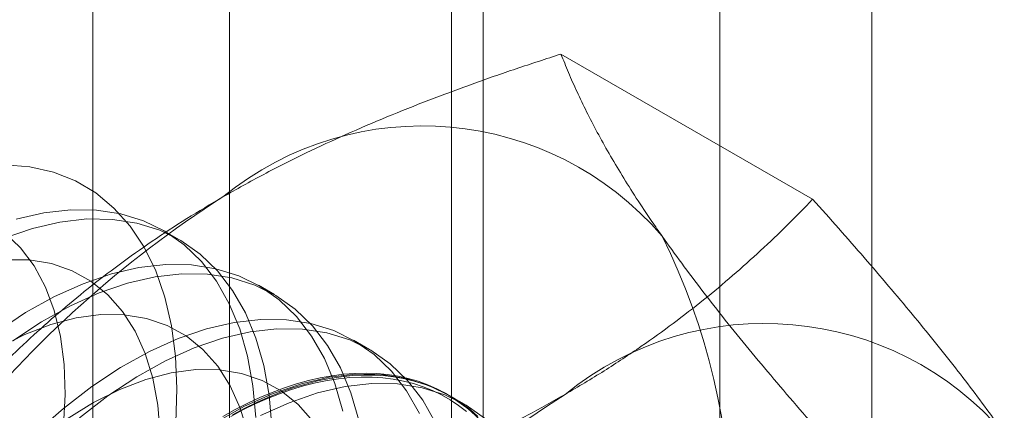
# Model space of a CAD drawing. Units: millimetres. Extents: x 63 to 2239, y 73 to 2327.
# Drawn here: x 1962 to 1967, y 1116 to 1118 of the extents above; entities that cross this region are included whole.
import ezdxf

# ---------------------------------------------------------------- set-up
doc = ezdxf.new("R2010")
doc.units = ezdxf.units.MM
doc.header["$LTSCALE"] = 2

msp = doc.modelspace()

# ---------------------------------------------------------------- linework, layer by layer
at = {"color": 7, "linetype": 'Continuous', "lineweight": 18}
for p, q in [((1966.3997, 947.9931), (1966.3997, 1160.2937)), ((1965.5512, 947.5032), (1965.5512, 1159.8038)), ((1962.8158, 1147.4489), (1962.8158, 1101.7226)), ((1964.23, 1100.9062), (1964.23, 1146.6325)), ((1962.0543, 1146.3876), (1962.0543, 1100.6613)), ((1964.0543, 1146.3876), (1964.0543, 1100.6613)), ((1964.23, 1100.4164), (1964.23, 1146.1427)), ((1962.8158, 1145.3263), (1962.8158, 1099.6)), ((1966.0689, 1116.953), (1964.665, 1117.7634)), ((1962.5361, 1116.7275), (1962.4465, 1116.7792)), ((1963.0665, 1116.4213), (1962.9768, 1116.4731)), ((1963.5968, 1116.1152), (1963.5071, 1116.1669)), ((1964.1271, 1115.809), (1964.0375, 1115.8608))]:
    msp.add_line(p, q, dxfattribs=at)
at = {"color": 7, "linetype": 'Continuous', "lineweight": 18, "flags": 128}
for points in [[(1961.5623, 1117.146), (1961.7019, 1117.1345), (1961.8336, 1117.1043), (1961.9564, 1117.0555), (1962.0692, 1116.9886), (1962.1712, 1116.9041), (1962.2615, 1116.8028), (1962.3393, 1116.6854), (1962.404, 1116.5529), (1962.4551, 1116.4065), (1962.4921, 1116.2473), (1962.5147, 1116.0767), (1962.5228, 1115.8961), (1962.5163, 1115.7069)], [(1962.9621, 1115.736), (1962.9467, 1115.9121), (1962.9168, 1116.0774), (1962.8726, 1116.2306), (1962.8146, 1116.3704), (1962.7431, 1116.4957), (1962.6589, 1116.6053), (1962.5625, 1116.6985), (1962.4548, 1116.7744), (1962.3366, 1116.8324), (1962.2091, 1116.872), (1962.0731, 1116.8929), (1961.9299, 1116.8949), (1961.7806, 1116.878), (1961.6264, 1116.8424)], [(1963.0518, 1115.6843), (1963.0364, 1115.8603), (1963.0065, 1116.0257), (1962.9623, 1116.1789), (1962.9043, 1116.3187), (1962.8328, 1116.4439), (1962.7485, 1116.5536), (1962.6522, 1116.6467), (1962.5445, 1116.7226), (1962.4263, 1116.7806), (1962.2987, 1116.8202), (1962.1628, 1116.8411), (1962.0195, 1116.8431), (1961.8702, 1116.8262), (1961.7161, 1116.7906), (1961.5584, 1116.7365)], [(1961.6272, 1114.7522), (1961.7067, 1114.9412), (1961.7733, 1115.1312), (1961.8263, 1115.3204), (1961.8652, 1115.5067), (1961.8894, 1115.6884), (1961.8989, 1115.8635), (1961.8934, 1116.0302), (1961.8731, 1116.1868), (1961.8381, 1116.3317), (1961.7889, 1116.4635), (1961.7259, 1116.5807), (1961.6497, 1116.6822), (1961.5612, 1116.7669)], [(1961.5311, 1113.5108), (1961.6641, 1113.6604), (1961.7901, 1113.821), (1961.9077, 1113.9911), (1962.0158, 1114.1689), (1962.1131, 1114.3526), (1962.1989, 1114.5403), (1962.272, 1114.73), (1962.3319, 1114.9199), (1962.3779, 1115.1079), (1962.4095, 1115.2921), (1962.4263, 1115.4707), (1962.4283, 1115.6418), (1962.4154, 1115.8037), (1962.3878, 1115.9547), (1962.3456, 1116.0932), (1962.2894, 1116.2179), (1962.2197, 1116.3274), (1962.1373, 1116.4206), (1962.0429, 1116.4966), (1961.9376, 1116.5546), (1961.8225, 1116.5939), (1961.6986, 1116.6143), (1961.5673, 1116.6154)], [(1963.4471, 1115.7713), (1963.403, 1115.9245), (1963.3449, 1116.0643), (1963.2735, 1116.1895), (1963.1892, 1116.2992), (1963.0928, 1116.3923), (1962.9851, 1116.4682), (1962.867, 1116.5262), (1962.7394, 1116.5658), (1962.6034, 1116.5867), (1962.4602, 1116.5887), (1962.3109, 1116.5718), (1962.1568, 1116.5362), (1961.999, 1116.4821), (1961.8391, 1116.41), (1961.6782, 1116.3204), (1961.5177, 1116.2142)], [(1963.5368, 1115.7195), (1963.4926, 1115.8727), (1963.4346, 1116.0125), (1963.3631, 1116.1378), (1963.2789, 1116.2474), (1963.1825, 1116.3406), (1963.0748, 1116.4165), (1962.9567, 1116.4744), (1962.8291, 1116.5141), (1962.6931, 1116.535), (1962.5499, 1116.537), (1962.4006, 1116.5201), (1962.2464, 1116.4844), (1962.0887, 1116.4303), (1961.9288, 1116.3582), (1961.7679, 1116.2687), (1961.6074, 1116.1624)], [(1962.9181, 1115.6485), (1962.8759, 1115.7871), (1962.8197, 1115.9117), (1962.7501, 1116.0212), (1962.6676, 1116.1144), (1962.5733, 1116.1904), (1962.468, 1116.2484), (1962.3528, 1116.2878), (1962.2289, 1116.3081), (1962.0977, 1116.3093), (1961.9603, 1116.2912), (1961.8184, 1116.2541), (1961.6732, 1116.1983), (1961.5263, 1116.1244)], [(1963.8752, 1115.7581), (1963.8038, 1115.8834), (1963.7195, 1115.993), (1963.6231, 1116.0862), (1963.5154, 1116.1621), (1963.3973, 1116.2201), (1963.2697, 1116.2597), (1963.1338, 1116.2806), (1962.9905, 1116.2826), (1962.8412, 1116.2657), (1962.6871, 1116.2301), (1962.5294, 1116.1759), (1962.3694, 1116.1038), (1962.2085, 1116.0143), (1962.048, 1115.9081), (1961.8893, 1115.786), (1961.7336, 1115.6493)], [(1963.9649, 1115.7063), (1963.8935, 1115.8316), (1963.8092, 1115.9413), (1963.7128, 1116.0344), (1963.6051, 1116.1103), (1963.487, 1116.1683), (1963.3594, 1116.2079), (1963.2234, 1116.2288), (1963.0802, 1116.2308), (1962.9309, 1116.2139), (1962.7768, 1116.1783), (1962.619, 1116.1242), (1962.4591, 1116.0521), (1962.2982, 1115.9625), (1962.1377, 1115.8563), (1961.9789, 1115.7343)], [(1963.2804, 1115.7151), (1963.1979, 1115.8083), (1963.1036, 1115.8843), (1962.9983, 1115.9422), (1962.8831, 1115.9816), (1962.7593, 1116.002), (1962.628, 1116.0031), (1962.4907, 1115.985), (1962.3487, 1115.9479), (1962.2035, 1115.8921), (1962.0566, 1115.8182), (1961.9095, 1115.727)], [(1964.2499, 1115.6869), (1964.1535, 1115.78), (1964.0458, 1115.8559), (1963.9276, 1115.9139), (1963.8001, 1115.9535), (1963.6641, 1115.9744), (1963.5209, 1115.9764), (1963.3716, 1115.9595), (1963.2174, 1115.9239), (1963.0597, 1115.8698), (1962.8997, 1115.7977), (1962.7389, 1115.7081)], [(1962.7794, 1115.7417), (1962.8483, 1115.78), (1962.9172, 1115.8151), (1962.9859, 1115.847), (1963.0542, 1115.8756), (1963.1221, 1115.9009), (1963.1895, 1115.9228), (1963.2563, 1115.9414), (1963.3223, 1115.9565), (1963.3876, 1115.9682), (1963.4519, 1115.9765), (1963.5151, 1115.9813), (1963.5773, 1115.9826), (1963.6382, 1115.9804), (1963.6979, 1115.9748), (1963.7561, 1115.9657), (1963.8128, 1115.9532), (1963.868, 1115.9372), (1963.9215, 1115.9178), (1963.9733, 1115.8951), (1964.0232, 1115.869), (1964.0713, 1115.8396), (1964.1174, 1115.8069), (1964.1615, 1115.771)], [(1962.8226, 1115.7411), (1962.891, 1115.7776), (1962.9593, 1115.8108), (1963.0273, 1115.8408), (1963.095, 1115.8676), (1963.1621, 1115.891), (1963.2288, 1115.9111), (1963.2947, 1115.9279), (1963.3599, 1115.9412), (1963.4242, 1115.9511), (1963.4875, 1115.9576), (1963.5498, 1115.9606), (1963.6109, 1115.9602), (1963.6707, 1115.9563), (1963.7293, 1115.949), (1963.7863, 1115.9383), (1963.8419, 1115.9241), (1963.8959, 1115.9066), (1963.9481, 1115.8857), (1963.9986, 1115.8614), (1964.0473, 1115.8339), (1964.094, 1115.803), (1964.1388, 1115.769)], [(1964.2007, 1115.7415), (1964.1576, 1115.779), (1964.1126, 1115.8133), (1964.0655, 1115.8443), (1964.0165, 1115.8721), (1963.9656, 1115.8965), (1963.9129, 1115.9176), (1963.8586, 1115.9352), (1963.8026, 1115.9495), (1963.7451, 1115.9603), (1963.6862, 1115.9677), (1963.6259, 1115.9716), (1963.5643, 1115.972), (1963.5016, 1115.969), (1963.4378, 1115.9624), (1963.373, 1115.9524), (1963.3074, 1115.939), (1963.241, 1115.9222), (1963.1739, 1115.9019), (1963.1062, 1115.8783), (1963.038, 1115.8513), (1962.9695, 1115.8211), (1962.9007, 1115.7876), (1962.8318, 1115.7509)], [(1964.2431, 1115.7283), (1964.1354, 1115.8042), (1964.0173, 1115.8621), (1963.8897, 1115.9017), (1963.7538, 1115.9226), (1963.6105, 1115.9247), (1963.4612, 1115.9078), (1963.3071, 1115.8721), (1963.1494, 1115.818), (1962.9894, 1115.7459)]]:
    msp.add_lwpolyline(points, dxfattribs=at)
at = {"color": 7, "linetype": 'Continuous', "lineweight": 18}
for centre, radius, start, end in [((1963.8918, 1115.6012), 1.7612, 40.6092, 129.1717), ((1966.0862, 1111.8002), 6.134, 122.62208, 159.78878), ((1961.9625, 1115.1145), 3.6519, 333.4364, 26.5636), ((1965.801, 1114.499), 1.7612, 40.6092, 129.1717), ((1967.9954, 1110.6981), 6.134, 122.62208, 159.78878)]:
    msp.add_arc(centre, radius, start, end, dxfattribs=at)
for points, knots in [([(1962.7794, 1116.9666), (1962.8544, 1117.0088), (1963.0047, 1117.0933), (1963.2348, 1117.2086), (1963.4645, 1117.3152), (1963.6929, 1117.4132), (1963.9277, 1117.5069), (1964.1686, 1117.5964), (1964.4144, 1117.6823), (1964.5815, 1117.7364), (1964.665, 1117.7634)], [0, 0, 0, 0, 0.134059, 0.268388, 0.389704, 0.511066, 0.632394, 0.754915, 0.877467, 1, 1, 1, 1]), ([(1965.2288, 1116.7475), (1965.2098, 1116.7749), (1965.1594, 1116.8472), (1965.0841, 1116.9607), (1965.0043, 1117.0871), (1964.9319, 1117.2092), (1964.8661, 1117.3276), (1964.8067, 1117.4422), (1964.7536, 1117.5531), (1964.7059, 1117.6605), (1964.6786, 1117.7291), (1964.665, 1117.7634)], [0, 0, 0, 0, 0.070004, 0.184894, 0.299785, 0.415301, 0.530821, 0.647921, 0.765024, 0.882511, 1, 1, 1, 1]), ([(1961.399, 1115.878), (1961.4482, 1115.9286), (1961.5466, 1116.0298), (1961.701, 1116.1764), (1961.8603, 1116.3183), (1962.0253, 1116.455), (1962.1991, 1116.5888), (1962.3827, 1116.7191), (1962.5754, 1116.8459), (1962.7114, 1116.9263), (1962.7794, 1116.9666)], [0, 0, 0, 0, 0.128537, 0.257172, 0.380213, 0.503284, 0.626313, 0.750861, 0.875459, 1, 1, 1, 1]), ([(1964.6885, 1115.8644), (1964.7617, 1115.9077), (1964.9081, 1115.9945), (1965.1079, 1116.1273), (1965.2925, 1116.2599), (1965.4622, 1116.3918), (1965.6245, 1116.5274), (1965.7795, 1116.6664), (1965.9283, 1116.8083), (1966.0221, 1116.9047), (1966.0689, 1116.953)], [0, 0, 0, 0, 0.134059, 0.268388, 0.389704, 0.511066, 0.632394, 0.754915, 0.877467, 1, 1, 1, 1]), ([(1967.138, 1115.6454), (1967.1184, 1115.6731), (1967.0666, 1115.7462), (1966.9764, 1115.8683), (1966.8659, 1116.0125), (1966.7484, 1116.1606), (1966.6241, 1116.3128), (1966.4934, 1116.4685), (1966.3567, 1116.6277), (1966.2155, 1116.7891), (1966.1178, 1116.8983), (1966.0689, 1116.953)], [0, 0, 0, 0, 0.070004, 0.184894, 0.299785, 0.415301, 0.530821, 0.647921, 0.765024, 0.882511, 1, 1, 1, 1]), ([(1966.298, 1115.44), (1966.2466, 1115.4974), (1966.1438, 1115.6124), (1965.9952, 1115.7824), (1965.8515, 1115.9503), (1965.7129, 1116.1163), (1965.5805, 1116.2796), (1965.4548, 1116.44), (1965.3364, 1116.5967), (1965.2647, 1116.6973), (1965.2288, 1116.7475)], [0, 0, 0, 0, 0.123627, 0.247252, 0.371298, 0.49534, 0.621101, 0.746858, 0.87343, 1, 1, 1, 1]), ([(1962.8029, 1115.0675), (1962.8905, 1115.0959), (1963.0658, 1115.1527), (1963.3197, 1115.2419), (1963.5655, 1115.3339), (1963.8023, 1115.4291), (1964.0341, 1115.5294), (1964.2598, 1115.6354), (1964.4795, 1115.7467), (1964.6189, 1115.8252), (1964.6885, 1115.8644)], [0, 0, 0, 0, 0.128537, 0.257172, 0.380213, 0.503284, 0.626313, 0.750861, 0.875459, 1, 1, 1, 1])]:
    msp.add_open_spline(points, degree=3, knots=knots, dxfattribs=at)

doc.saveas('drawing.dxf')
